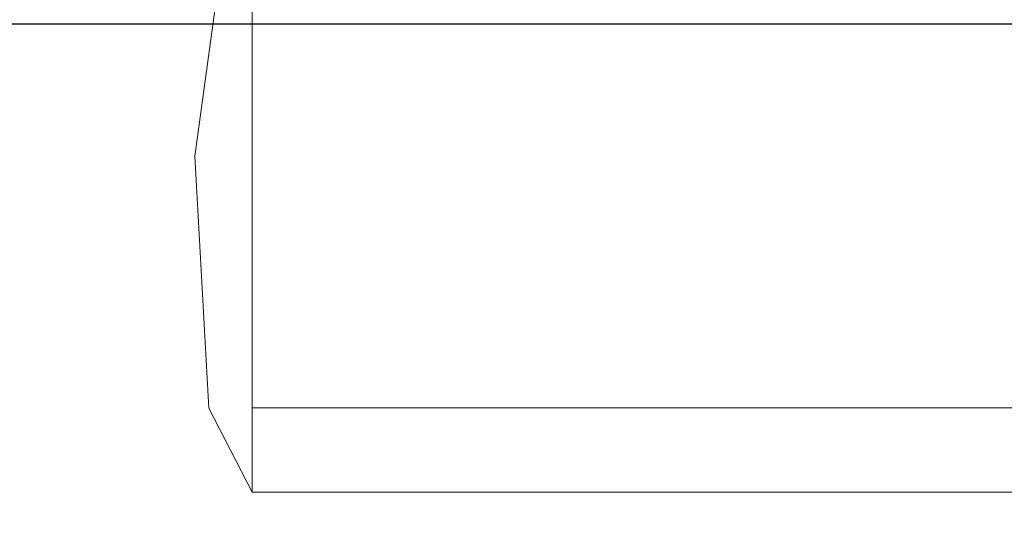
# Model space of a CAD drawing. Extents: x 0 to 800, y -43 to 0.
# Drawn here: x 430 to 433, y -25 to -24 of the extents above; entities that cross this region are included whole.
import ezdxf

# ---------------------------------------------------------------- set-up
doc = ezdxf.new("R2010")
doc.units = 0
doc.header["$LTSCALE"] = 500
doc.header["$MEASUREMENT"] = 0
doc.layers.add('CHROM', color=7, linetype='Continuous')
doc.layers.add('USZCZELKI', color=7, linetype='Continuous')

msp = doc.modelspace()

# ---------------------------------------------------------------- linework, layer by layer
at = {"layer": 'CHROM', "lineweight": 0}
for points, invisible_edges in [([(432.0494, -24.0457, 219.477), (432.0494, -24.0457, 209.798), (425.2705, -24.0457, 209.798), (425.2705, -24.0457, 219.477)], 15), ([(432.0494, -24.0457, 219.477), (425.2705, -24.0457, 219.477), (425.2705, -24.0457, 229.155), (432.0494, -24.0457, 229.155)], 15), ([(432.0494, -24.0457, 246.435), (432.0494, -24.0457, 246.185), (425.2705, -24.0457, 246.185), (425.2705, -24.0457, 246.435)], 7), ([(432.0494, -24.0457, 246.435), (425.2705, -24.0457, 246.435), (425.2705, -24.3464, 246.623), (432.0494, -24.3464, 246.623)], 15), ([(432.0494, -24.0457, 233.965), (432.0494, -24.0457, 233.715), (425.2705, -24.0457, 233.715), (425.2705, -24.0457, 233.965)], 15), ([(432.0494, -24.0457, 233.965), (425.2705, -24.0457, 233.965), (425.2705, -24.0457, 235.586), (432.0494, -24.0457, 235.586)], 15), ([(432.0494, -24.0457, 205.489), (425.2705, -24.0457, 205.489), (425.2705, -24.0457, 205.801), (432.0494, -24.0457, 205.801)], 15), ([(432.0494, -24.0457, 205.489), (432.0494, -24.0457, 205.239), (425.2705, -24.0457, 205.239), (425.2705, -24.0457, 205.489)], 15), ([(432.0494, -24.0457, 199.608), (425.2705, -24.0457, 199.608), (425.2705, -24.0457, 203.519), (432.0494, -24.0457, 203.519)], 15), ([(432.0494, -24.0457, 199.608), (432.0494, -24.0457, 195.697), (425.2705, -24.0457, 195.697), (425.2705, -24.0457, 199.608)], 15), ([(432.0494, -24.0457, 193.726), (425.2705, -24.0457, 193.726), (425.2705, -24.0457, 193.976), (432.0494, -24.0457, 193.976)], 14), ([(432.0494, -24.0457, 193.726), (432.0494, -24.3464, 193.539), (425.2705, -24.3464, 193.539), (425.2705, -24.0457, 193.726)], 15), ([(432.0494, -24.0457, 204.989), (425.2705, -24.0457, 204.989), (425.2705, -24.0457, 205.239), (432.0494, -24.0457, 205.239)], 15), ([(432.0494, -24.0457, 204.989), (432.0494, -24.0457, 203.519), (425.2705, -24.0457, 203.519), (425.2705, -24.0457, 204.989)], 15), ([(432.0494, -24.0457, 194.226), (425.2705, -24.0457, 194.226), (425.2705, -24.0457, 195.697), (432.0494, -24.0457, 195.697)], 15), ([(432.0494, -24.0457, 194.226), (432.0494, -24.0457, 193.976), (425.2705, -24.0457, 193.976), (425.2705, -24.0457, 194.226)], 15), ([(432.0494, -24.0457, 239.95), (432.0494, -24.0457, 235.586), (425.2705, -24.0457, 235.586), (425.2705, -24.0457, 239.95)], 15), ([(432.0494, -24.0457, 239.95), (425.2705, -24.0457, 239.95), (425.2705, -24.0457, 244.314), (432.0494, -24.0457, 244.314)], 15), ([(432.0494, -24.0457, 233.465), (432.0494, -24.0457, 233.152), (425.2705, -24.0457, 233.152), (425.2705, -24.0457, 233.465)], 15), ([(432.0494, -24.0457, 233.465), (425.2705, -24.0457, 233.465), (425.2705, -24.0457, 233.715), (432.0494, -24.0457, 233.715)], 15), ([(432.0494, -24.0457, 245.935), (432.0494, -24.0457, 244.314), (425.2705, -24.0457, 244.314), (425.2705, -24.0457, 245.935)], 15), ([(432.0494, -24.0457, 245.935), (425.2705, -24.0457, 245.935), (425.2705, -24.0457, 246.185), (432.0494, -24.0457, 246.185)], 15), ([(432.0494, -24.0457, 232.715), (432.0494, -24.0457, 229.155), (425.2705, -24.0457, 229.155), (425.2705, -24.0457, 232.715)], 15), ([(432.0494, -24.0457, 232.715), (425.2705, -24.0457, 232.715), (425.2705, -24.0457, 233.152), (432.0494, -24.0457, 233.152)], 15), ([(432.0494, -24.0457, 206.239), (425.2705, -24.0457, 206.239), (425.2705, -24.0457, 209.798), (432.0494, -24.0457, 209.798)], 15), ([(432.0494, -24.0457, 206.239), (432.0494, -24.0457, 205.801), (425.2705, -24.0457, 205.801), (425.2705, -24.0457, 206.239)], 15), ([(432.0494, -24.0459, 1268.043), (432.0494, -24.0459, 1258.3649), (425.2705, -24.0459, 1258.3649), (425.2705, -24.0459, 1268.043)], 15), ([(432.0494, -24.0459, 1268.043), (425.2705, -24.0459, 1268.043), (425.2705, -24.0459, 1277.7219), (432.0494, -24.0459, 1277.7219)], 15), ([(432.0494, -24.0459, 1295.0018), (432.0494, -24.0459, 1294.7518), (425.2705, -24.0459, 1294.7518), (425.2705, -24.0459, 1295.0018)], 7), ([(432.0494, -24.0459, 1295.0018), (425.2705, -24.0459, 1295.0018), (425.2705, -24.3465, 1295.1898), (432.0494, -24.3465, 1295.1898)], 15), ([(432.0494, -24.0459, 1282.5309), (432.0494, -24.0459, 1282.2809), (425.2705, -24.0459, 1282.2809), (425.2705, -24.0459, 1282.5309)], 15), ([(432.0494, -24.0459, 1282.5309), (425.2705, -24.0459, 1282.5309), (425.2705, -24.0459, 1284.1528), (432.0494, -24.0459, 1284.1528)], 15), ([(432.0494, -24.0459, 1254.0559), (425.2705, -24.0459, 1254.0559), (425.2705, -24.0459, 1254.3678), (432.0494, -24.0459, 1254.3678)], 15), ([(432.0494, -24.0459, 1254.0559), (432.0494, -24.0459, 1253.8059), (425.2705, -24.0459, 1253.8059), (425.2705, -24.0459, 1254.0559)], 15), ([(432.0494, -24.0459, 1248.1738), (425.2705, -24.0459, 1248.1738), (425.2705, -24.0459, 1252.0848), (432.0494, -24.0459, 1252.0848)], 15), ([(432.0494, -24.0459, 1248.1738), (432.0494, -24.0459, 1244.2629), (425.2705, -24.0459, 1244.2629), (425.2705, -24.0459, 1248.1738)], 15), ([(432.0494, -24.0459, 1242.2928), (425.2705, -24.0459, 1242.2928), (425.2705, -24.0459, 1242.5428), (432.0494, -24.0459, 1242.5428)], 14), ([(432.0494, -24.0459, 1242.2928), (432.0494, -24.3465, 1242.1049), (425.2705, -24.3465, 1242.1049), (425.2705, -24.0459, 1242.2928)], 15), ([(432.0494, -24.0459, 1253.5559), (425.2705, -24.0459, 1253.5559), (425.2705, -24.0459, 1253.8059), (432.0494, -24.0459, 1253.8059)], 15), ([(432.0494, -24.0459, 1253.5559), (432.0494, -24.0459, 1252.0848), (425.2705, -24.0459, 1252.0848), (425.2705, -24.0459, 1253.5559)], 15), ([(432.0494, -24.0459, 1242.7928), (425.2705, -24.0459, 1242.7928), (425.2705, -24.0459, 1244.2629), (432.0494, -24.0459, 1244.2629)], 15), ([(432.0494, -24.0459, 1242.7928), (432.0494, -24.0459, 1242.5428), (425.2705, -24.0459, 1242.5428), (425.2705, -24.0459, 1242.7928)], 15), ([(432.0494, -24.0459, 1288.5168), (432.0494, -24.0459, 1284.1528), (425.2705, -24.0459, 1284.1528), (425.2705, -24.0459, 1288.5168)], 15), ([(432.0494, -24.0459, 1288.5168), (425.2705, -24.0459, 1288.5168), (425.2705, -24.0459, 1292.8809), (432.0494, -24.0459, 1292.8809)], 15), ([(432.0494, -24.0459, 1282.0309), (432.0494, -24.0459, 1281.7189), (425.2705, -24.0459, 1281.7189), (425.2705, -24.0459, 1282.0309)], 15), ([(432.0494, -24.0459, 1282.0309), (425.2705, -24.0459, 1282.0309), (425.2705, -24.0459, 1282.2809), (432.0494, -24.0459, 1282.2809)], 15), ([(432.0494, -24.0459, 1294.502), (432.0494, -24.0459, 1292.8809), (425.2705, -24.0459, 1292.8809), (425.2705, -24.0459, 1294.502)], 15), ([(432.0494, -24.0459, 1294.502), (425.2705, -24.0459, 1294.502), (425.2705, -24.0459, 1294.7518), (432.0494, -24.0459, 1294.7518)], 15), ([(432.0494, -24.0459, 1281.2809), (432.0494, -24.0459, 1277.7219), (425.2705, -24.0459, 1277.7219), (425.2705, -24.0459, 1281.2809)], 15), ([(432.0494, -24.0459, 1281.2809), (425.2705, -24.0459, 1281.2809), (425.2705, -24.0459, 1281.7189), (432.0494, -24.0459, 1281.7189)], 15), ([(432.0494, -24.0459, 1254.8059), (425.2705, -24.0459, 1254.8059), (425.2705, -24.0459, 1258.3649), (432.0494, -24.0459, 1258.3649)], 15), ([(432.0494, -24.0459, 1254.8059), (432.0494, -24.0459, 1254.3678), (425.2705, -24.0459, 1254.3678), (425.2705, -24.0459, 1254.8059)], 15), ([(432.0494, -24.0457, 219.477), (432.5503, -24.0457, 219.477), (432.5503, -24.0457, 209.798), (432.0494, -24.0457, 209.798)], 15), ([(432.0494, -24.0457, 219.477), (432.0494, -24.0457, 229.155), (432.5503, -24.0457, 229.155), (432.5503, -24.0457, 219.477)], 15), ([(432.0494, -24.0457, 246.435), (432.0494, -24.3464, 246.623), (432.5503, -24.3464, 246.623), (432.5503, -24.0457, 246.435)], 7), ([(432.0494, -24.0457, 246.435), (432.5503, -24.0457, 246.435), (432.5503, -24.0457, 246.185), (432.0494, -24.0457, 246.185)], 15), ([(432.0494, -24.0457, 233.965), (432.0494, -24.0457, 235.586), (432.5503, -24.0457, 235.586), (432.5503, -24.0457, 233.965)], 15), ([(432.0494, -24.0457, 233.965), (432.5503, -24.0457, 233.965), (432.5503, -24.0457, 233.715), (432.0494, -24.0457, 233.715)], 15), ([(432.0494, -24.0457, 205.489), (432.0494, -24.0457, 205.801), (432.5503, -24.0457, 205.802), (432.5503, -24.0457, 205.489)], 15), ([(432.0494, -24.0457, 205.489), (432.5503, -24.0457, 205.489), (432.5503, -24.0457, 205.239), (432.0494, -24.0457, 205.239)], 15), ([(432.0494, -24.0457, 199.608), (432.0494, -24.0457, 203.519), (432.5503, -24.0457, 203.519), (432.5513, -24.0457, 199.608)], 15), ([(432.0494, -24.0457, 199.608), (432.5513, -24.0457, 199.608), (432.5503, -24.0457, 195.697), (432.0494, -24.0457, 195.697)], 15), ([(432.0494, -24.0457, 193.726), (432.0494, -24.0457, 193.976), (432.5503, -24.0457, 193.976), (432.5513, -24.0457, 193.726)], 7), ([(432.0494, -24.0457, 193.726), (432.5513, -24.0457, 193.726), (432.5503, -24.3464, 193.539), (432.0494, -24.3464, 193.539)], 15), ([(432.0494, -24.0457, 204.989), (432.0494, -24.0457, 205.239), (432.5503, -24.0457, 205.239), (432.5513, -24.0457, 204.989)], 15), ([(432.0494, -24.0457, 204.989), (432.5513, -24.0457, 204.989), (432.5503, -24.0457, 203.519), (432.0494, -24.0457, 203.519)], 15), ([(432.0494, -24.0457, 194.226), (432.0494, -24.0457, 195.697), (432.5503, -24.0457, 195.697), (432.5513, -24.0457, 194.226)], 15), ([(432.0494, -24.0457, 194.226), (432.5513, -24.0457, 194.226), (432.5503, -24.0457, 193.976), (432.0494, -24.0457, 193.976)], 15), ([(432.0494, -24.0457, 239.95), (432.0494, -24.0457, 244.314), (432.5503, -24.0457, 244.314), (432.5503, -24.0457, 239.95)], 15), ([(432.0494, -24.0457, 239.95), (432.5503, -24.0457, 239.95), (432.5503, -24.0457, 235.586), (432.0494, -24.0457, 235.586)], 15), ([(432.0494, -24.0457, 233.465), (432.0494, -24.0457, 233.715), (432.5503, -24.0457, 233.715), (432.5503, -24.0457, 233.465)], 15), ([(432.0494, -24.0457, 233.465), (432.5503, -24.0457, 233.465), (432.5503, -24.0457, 233.152), (432.0494, -24.0457, 233.152)], 15), ([(432.0494, -24.0457, 245.935), (432.0494, -24.0457, 246.185), (432.5503, -24.0457, 246.185), (432.5503, -24.0457, 245.935)], 15), ([(432.0494, -24.0457, 245.935), (432.5503, -24.0457, 245.935), (432.5503, -24.0457, 244.314), (432.0494, -24.0457, 244.314)], 15), ([(432.0494, -24.0457, 232.715), (432.0494, -24.0457, 233.152), (432.5503, -24.0457, 233.152), (432.5503, -24.0457, 232.715)], 15), ([(432.0494, -24.0457, 232.715), (432.5503, -24.0457, 232.715), (432.5503, -24.0457, 229.155), (432.0494, -24.0457, 229.155)], 15), ([(432.0494, -24.0457, 206.239), (432.0494, -24.0457, 209.798), (432.5503, -24.0457, 209.798), (432.5513, -24.0457, 206.239)], 15), ([(432.0494, -24.0457, 206.239), (432.5513, -24.0457, 206.239), (432.5503, -24.0457, 205.802), (432.0494, -24.0457, 205.801)], 15), ([(432.0494, -24.0459, 1268.043), (432.5503, -24.0459, 1268.043), (432.5503, -24.0459, 1258.3649), (432.0494, -24.0459, 1258.3649)], 15), ([(432.0494, -24.0459, 1268.043), (432.0494, -24.0459, 1277.7219), (432.5503, -24.0459, 1277.7219), (432.5503, -24.0459, 1268.043)], 15), ([(432.0494, -24.0459, 1295.0018), (432.0494, -24.3465, 1295.1898), (432.5503, -24.3465, 1295.1888), (432.5503, -24.0459, 1295.0018)], 7), ([(432.0494, -24.0459, 1295.0018), (432.5503, -24.0459, 1295.0018), (432.5503, -24.0459, 1294.7518), (432.0494, -24.0459, 1294.7518)], 15), ([(432.0494, -24.0459, 1282.5309), (432.0494, -24.0459, 1284.1528), (432.5503, -24.0459, 1284.1528), (432.5503, -24.0459, 1282.5309)], 15), ([(432.0494, -24.0459, 1282.5309), (432.5503, -24.0459, 1282.5309), (432.5503, -24.0459, 1282.2809), (432.0494, -24.0459, 1282.2809)], 15), ([(432.0494, -24.0459, 1254.0559), (432.0494, -24.0459, 1254.3678), (432.5503, -24.0459, 1254.3678), (432.5503, -24.0459, 1254.0559)], 15), ([(432.0494, -24.0459, 1254.0559), (432.5503, -24.0459, 1254.0559), (432.5503, -24.0459, 1253.8059), (432.0494, -24.0459, 1253.8059)], 15), ([(432.0494, -24.0459, 1248.1738), (432.0494, -24.0459, 1252.0848), (432.5503, -24.0459, 1252.0848), (432.5513, -24.0459, 1248.1738)], 15), ([(432.0494, -24.0459, 1248.1738), (432.5513, -24.0459, 1248.1738), (432.5503, -24.0459, 1244.2629), (432.0494, -24.0459, 1244.2629)], 15), ([(432.0494, -24.0459, 1242.2928), (432.0494, -24.0459, 1242.5428), (432.5503, -24.0459, 1242.5428), (432.5513, -24.0459, 1242.2928)], 7), ([(432.0494, -24.0459, 1242.2928), (432.5513, -24.0459, 1242.2928), (432.5503, -24.3465, 1242.1049), (432.0494, -24.3465, 1242.1049)], 15), ([(432.0494, -24.0459, 1253.5559), (432.0494, -24.0459, 1253.8059), (432.5503, -24.0459, 1253.8059), (432.5513, -24.0459, 1253.5559)], 15), ([(432.0494, -24.0459, 1253.5559), (432.5513, -24.0459, 1253.5559), (432.5503, -24.0459, 1252.0848), (432.0494, -24.0459, 1252.0848)], 15), ([(432.0494, -24.0459, 1242.7928), (432.0494, -24.0459, 1244.2629), (432.5503, -24.0459, 1244.2629), (432.5513, -24.0459, 1242.7928)], 15), ([(432.0494, -24.0459, 1242.7928), (432.5513, -24.0459, 1242.7928), (432.5503, -24.0459, 1242.5428), (432.0494, -24.0459, 1242.5428)], 15), ([(432.0494, -24.0459, 1288.5168), (432.0494, -24.0459, 1292.8809), (432.5503, -24.0459, 1292.8809), (432.5503, -24.0459, 1288.5168)], 15), ([(432.0494, -24.0459, 1288.5168), (432.5503, -24.0459, 1288.5168), (432.5503, -24.0459, 1284.1528), (432.0494, -24.0459, 1284.1528)], 15), ([(432.0494, -24.0459, 1282.0309), (432.0494, -24.0459, 1282.2809), (432.5503, -24.0459, 1282.2809), (432.5503, -24.0459, 1282.0309)], 15), ([(432.0494, -24.0459, 1282.0309), (432.5503, -24.0459, 1282.0309), (432.5503, -24.0459, 1281.7189), (432.0494, -24.0459, 1281.7189)], 15), ([(432.0494, -24.0459, 1294.502), (432.0494, -24.0459, 1294.7518), (432.5503, -24.0459, 1294.7518), (432.5503, -24.0459, 1294.502)], 15), ([(432.0494, -24.0459, 1294.502), (432.5503, -24.0459, 1294.502), (432.5503, -24.0459, 1292.8809), (432.0494, -24.0459, 1292.8809)], 15), ([(432.0494, -24.0459, 1281.2809), (432.0494, -24.0459, 1281.7189), (432.5503, -24.0459, 1281.7189), (432.5503, -24.0459, 1281.2809)], 15), ([(432.0494, -24.0459, 1281.2809), (432.5503, -24.0459, 1281.2809), (432.5503, -24.0459, 1277.7219), (432.0494, -24.0459, 1277.7219)], 15), ([(432.0494, -24.0459, 1254.8059), (432.0494, -24.0459, 1258.3649), (432.5503, -24.0459, 1258.3649), (432.5513, -24.0459, 1254.8059)], 15), ([(432.0494, -24.0459, 1254.8059), (432.5513, -24.0459, 1254.8059), (432.5503, -24.0459, 1254.3678), (432.0494, -24.0459, 1254.3678)], 15), ([(433.0511, -24.0457, 246.435), (433.0511, -24.0457, 246.185), (432.5503, -24.0457, 246.185), (432.5503, -24.0457, 246.435)], 7), ([(433.0511, -24.0457, 246.435), (432.5503, -24.0457, 246.435), (432.5503, -24.3464, 246.623), (433.0511, -24.3464, 246.623)], 15), ([(433.0511, -24.0457, 233.965), (433.0511, -24.0457, 233.715), (432.5503, -24.0457, 233.715), (432.5503, -24.0457, 233.965)], 15), ([(433.0511, -24.0457, 233.965), (432.5503, -24.0457, 233.965), (432.5503, -24.0457, 235.586), (433.0511, -24.0457, 235.586)], 15), ([(433.0521, -24.0457, 199.608), (432.5513, -24.0457, 199.608), (432.5503, -24.0457, 203.519), (433.0511, -24.0457, 203.519)], 15), ([(433.0521, -24.0457, 199.608), (433.0511, -24.0457, 195.697), (432.5503, -24.0457, 195.697), (432.5513, -24.0457, 199.608)], 15), ([(433.0521, -24.0457, 205.489), (432.5503, -24.0457, 205.489), (432.5503, -24.0457, 205.802), (433.0511, -24.0457, 205.801)], 15), ([(433.0521, -24.0457, 205.489), (433.0511, -24.0457, 205.239), (432.5503, -24.0457, 205.239), (432.5503, -24.0457, 205.489)], 15), ([(433.0521, -24.0457, 206.239), (432.5513, -24.0457, 206.239), (432.5503, -24.0457, 209.798), (433.0511, -24.0457, 209.798)], 15), ([(433.0521, -24.0457, 206.239), (433.0511, -24.0457, 205.801), (432.5503, -24.0457, 205.802), (432.5513, -24.0457, 206.239)], 15), ([(433.0521, -24.0457, 204.989), (432.5513, -24.0457, 204.989), (432.5503, -24.0457, 205.239), (433.0511, -24.0457, 205.239)], 15), ([(433.0521, -24.0457, 204.989), (433.0511, -24.0457, 203.519), (432.5503, -24.0457, 203.519), (432.5513, -24.0457, 204.989)], 15), ([(433.0521, -24.0457, 193.726), (432.5513, -24.0457, 193.726), (432.5503, -24.0457, 193.976), (433.0511, -24.0457, 193.976)], 14), ([(433.0521, -24.0457, 193.726), (433.0511, -24.3464, 193.539), (432.5503, -24.3464, 193.539), (432.5513, -24.0457, 193.726)], 15), ([(433.0521, -24.0457, 194.226), (432.5513, -24.0457, 194.226), (432.5503, -24.0457, 195.697), (433.0511, -24.0457, 195.697)], 15), ([(433.0521, -24.0457, 194.226), (433.0511, -24.0457, 193.976), (432.5503, -24.0457, 193.976), (432.5513, -24.0457, 194.226)], 15), ([(433.0511, -24.0457, 239.95), (433.0511, -24.0457, 235.586), (432.5503, -24.0457, 235.586), (432.5503, -24.0457, 239.95)], 15), ([(433.0511, -24.0457, 239.95), (432.5503, -24.0457, 239.95), (432.5503, -24.0457, 244.314), (433.0511, -24.0457, 244.314)], 15), ([(433.0511, -24.0457, 233.465), (433.0511, -24.0457, 233.152), (432.5503, -24.0457, 233.152), (432.5503, -24.0457, 233.465)], 15), ([(433.0511, -24.0457, 233.465), (432.5503, -24.0457, 233.465), (432.5503, -24.0457, 233.715), (433.0511, -24.0457, 233.715)], 15), ([(433.0511, -24.0457, 245.935), (433.0511, -24.0457, 244.314), (432.5503, -24.0457, 244.314), (432.5503, -24.0457, 245.935)], 15), ([(433.0511, -24.0457, 245.935), (432.5503, -24.0457, 245.935), (432.5503, -24.0457, 246.185), (433.0511, -24.0457, 246.185)], 15), ([(433.0511, -24.0457, 232.715), (433.0511, -24.0457, 229.155), (432.5503, -24.0457, 229.155), (432.5503, -24.0457, 232.715)], 15), ([(433.0511, -24.0457, 232.715), (432.5503, -24.0457, 232.715), (432.5503, -24.0457, 233.152), (433.0511, -24.0457, 233.152)], 15), ([(433.0511, -24.0457, 219.477), (433.0511, -24.0457, 209.798), (432.5503, -24.0457, 209.798), (432.5503, -24.0457, 219.477)], 15), ([(433.0511, -24.0457, 219.477), (432.5503, -24.0457, 219.477), (432.5503, -24.0457, 229.155), (433.0511, -24.0457, 229.155)], 15), ([(433.0511, -24.0459, 1295.0018), (433.0511, -24.0459, 1294.7518), (432.5503, -24.0459, 1294.7518), (432.5503, -24.0459, 1295.0018)], 7), ([(433.0511, -24.0459, 1295.0018), (432.5503, -24.0459, 1295.0018), (432.5503, -24.3465, 1295.1888), (433.0511, -24.3465, 1295.1898)], 15), ([(433.0511, -24.0459, 1282.5309), (433.0511, -24.0459, 1282.2809), (432.5503, -24.0459, 1282.2809), (432.5503, -24.0459, 1282.5309)], 15), ([(433.0511, -24.0459, 1282.5309), (432.5503, -24.0459, 1282.5309), (432.5503, -24.0459, 1284.1528), (433.0511, -24.0459, 1284.1528)], 15), ([(433.0521, -24.0459, 1248.1738), (432.5513, -24.0459, 1248.1738), (432.5503, -24.0459, 1252.0848), (433.0511, -24.0459, 1252.0848)], 15), ([(433.0521, -24.0459, 1248.1738), (433.0511, -24.0459, 1244.2629), (432.5503, -24.0459, 1244.2629), (432.5513, -24.0459, 1248.1738)], 15), ([(433.0521, -24.0459, 1254.0559), (432.5503, -24.0459, 1254.0559), (432.5503, -24.0459, 1254.3678), (433.0511, -24.0459, 1254.3678)], 15), ([(433.0521, -24.0459, 1254.0559), (433.0511, -24.0459, 1253.8059), (432.5503, -24.0459, 1253.8059), (432.5503, -24.0459, 1254.0559)], 15), ([(433.0521, -24.0459, 1254.8059), (432.5513, -24.0459, 1254.8059), (432.5503, -24.0459, 1258.3649), (433.0511, -24.0459, 1258.3649)], 15), ([(433.0521, -24.0459, 1254.8059), (433.0511, -24.0459, 1254.3678), (432.5503, -24.0459, 1254.3678), (432.5513, -24.0459, 1254.8059)], 15), ([(433.0521, -24.0459, 1253.5559), (432.5513, -24.0459, 1253.5559), (432.5503, -24.0459, 1253.8059), (433.0511, -24.0459, 1253.8059)], 15), ([(433.0521, -24.0459, 1253.5559), (433.0511, -24.0459, 1252.0848), (432.5503, -24.0459, 1252.0848), (432.5513, -24.0459, 1253.5559)], 15), ([(433.0521, -24.0459, 1242.2928), (432.5513, -24.0459, 1242.2928), (432.5503, -24.0459, 1242.5428), (433.0511, -24.0459, 1242.5428)], 14), ([(433.0521, -24.0459, 1242.2928), (433.0511, -24.3465, 1242.1049), (432.5503, -24.3465, 1242.1049), (432.5513, -24.0459, 1242.2928)], 15), ([(433.0521, -24.0459, 1242.7928), (432.5513, -24.0459, 1242.7928), (432.5503, -24.0459, 1244.2629), (433.0511, -24.0459, 1244.2629)], 15), ([(433.0521, -24.0459, 1242.7928), (433.0511, -24.0459, 1242.5428), (432.5503, -24.0459, 1242.5428), (432.5513, -24.0459, 1242.7928)], 15), ([(433.0511, -24.0459, 1288.5168), (433.0511, -24.0459, 1284.1528), (432.5503, -24.0459, 1284.1528), (432.5503, -24.0459, 1288.5168)], 15), ([(433.0511, -24.0459, 1288.5168), (432.5503, -24.0459, 1288.5168), (432.5503, -24.0459, 1292.8809), (433.0511, -24.0459, 1292.8809)], 15), ([(433.0511, -24.0459, 1282.0309), (433.0511, -24.0459, 1281.7189), (432.5503, -24.0459, 1281.7189), (432.5503, -24.0459, 1282.0309)], 15), ([(433.0511, -24.0459, 1282.0309), (432.5503, -24.0459, 1282.0309), (432.5503, -24.0459, 1282.2809), (433.0511, -24.0459, 1282.2809)], 15), ([(433.0511, -24.0459, 1294.502), (433.0511, -24.0459, 1292.8809), (432.5503, -24.0459, 1292.8809), (432.5503, -24.0459, 1294.502)], 15), ([(433.0511, -24.0459, 1294.502), (432.5503, -24.0459, 1294.502), (432.5503, -24.0459, 1294.7518), (433.0511, -24.0459, 1294.7518)], 15), ([(433.0511, -24.0459, 1281.2809), (433.0511, -24.0459, 1277.7219), (432.5503, -24.0459, 1277.7219), (432.5503, -24.0459, 1281.2809)], 15), ([(433.0511, -24.0459, 1281.2809), (432.5503, -24.0459, 1281.2809), (432.5503, -24.0459, 1281.7189), (433.0511, -24.0459, 1281.7189)], 15), ([(433.0511, -24.0459, 1268.043), (433.0511, -24.0459, 1258.3649), (432.5503, -24.0459, 1258.3649), (432.5503, -24.0459, 1268.043)], 15), ([(433.0511, -24.0459, 1268.043), (432.5503, -24.0459, 1268.043), (432.5503, -24.0459, 1277.7219), (433.0511, -24.0459, 1277.7219)], 15), ([(432.0494, -25.2474, 246.686), (432.0494, -24.3464, 246.623), (425.2705, -24.3464, 246.623), (425.2705, -25.2474, 246.686)], 15), ([(432.0494, -25.2474, 193.476), (425.2705, -25.2474, 193.476), (425.2705, -24.3464, 193.539), (432.0494, -24.3464, 193.539)], 15), ([(432.0494, -25.2476, 1295.2518), (432.0494, -24.3465, 1295.1898), (425.2705, -24.3465, 1295.1898), (425.2705, -25.2476, 1295.2518)], 15), ([(432.0494, -25.2476, 1242.0428), (425.2705, -25.2476, 1242.0428), (425.2705, -24.3465, 1242.1049), (432.0494, -24.3465, 1242.1049)], 15), ([(432.0494, -25.2474, 246.686), (432.5503, -25.2474, 246.686), (432.5503, -24.3464, 246.623), (432.0494, -24.3464, 246.623)], 15), ([(432.0494, -25.2474, 193.476), (432.0494, -24.3464, 193.539), (432.5503, -24.3464, 193.539), (432.5513, -25.2474, 193.476)], 15), ([(432.0494, -25.2476, 1295.2518), (432.5503, -25.2476, 1295.2518), (432.5503, -24.3465, 1295.1888), (432.0494, -24.3465, 1295.1898)], 15), ([(432.0494, -25.2476, 1242.0428), (432.0494, -24.3465, 1242.1049), (432.5503, -24.3465, 1242.1049), (432.5513, -25.2476, 1242.0428)], 15), ([(433.0511, -25.2474, 246.686), (433.0511, -24.3464, 246.623), (432.5503, -24.3464, 246.623), (432.5503, -25.2474, 246.686)], 15), ([(433.0521, -25.2474, 193.476), (432.5513, -25.2474, 193.476), (432.5503, -24.3464, 193.539), (433.0511, -24.3464, 193.539)], 15), ([(433.0511, -25.2476, 1295.2518), (433.0511, -24.3465, 1295.1898), (432.5503, -24.3465, 1295.1888), (432.5503, -25.2476, 1295.2518)], 15), ([(433.0521, -25.2476, 1242.0428), (432.5513, -25.2476, 1242.0428), (432.5503, -24.3465, 1242.1049), (433.0511, -24.3465, 1242.1049)], 15), ([(432.0494, -25.2474, 193.476), (432.0494, -26.1485, 193.539), (425.2705, -26.1485, 193.539), (425.2705, -25.2474, 193.476)], 15), ([(432.0494, -25.2474, 193.476), (432.5513, -25.2474, 193.476), (432.5503, -26.1485, 193.539), (432.0494, -26.1485, 193.539)], 15), ([(433.0521, -25.2474, 193.476), (433.0511, -26.1485, 193.539), (432.5503, -26.1485, 193.539), (432.5513, -25.2474, 193.476)], 15)]:
    msp.add_3dface(points, dxfattribs=dict(at, invisible_edges=invisible_edges))
at = {"layer": 'USZCZELKI', "lineweight": 0}
for points, invisible_edges in [([(430.7441, -24.3574, 4.112), (430.7441, -24.3576, 1483.8859), (430.7771, -23.7643, 1483.8859), (430.7771, -23.7641, 4.112)], 15), ([(430.7441, -24.3574, 1.839), (430.7771, -23.7641, 1.839), (430.8042, -23.9179, 1.651), (430.7771, -24.3574, 1.585)], 15), ([(430.7441, -24.3574, 1.839), (430.7441, -24.3574, 4.112), (430.7771, -23.7641, 4.112), (430.7771, -23.7641, 1.839)], 15), ([(430.8793, -24.3576, 1484.1179), (430.8793, -23.7643, 1484.1179), (430.8042, -23.9182, 1484.1179), (430.7441, -24.3576, 1484.0599)], 11), ([(430.7441, -24.3576, 1483.8859), (430.7441, -24.3576, 1484.0599), (430.7771, -23.7643, 1484.0599), (430.7771, -23.7643, 1483.8859)], 15), ([(430.7771, -23.7643, 1484.0599), (430.7441, -24.3576, 1484.0599), (430.8042, -23.9182, 1484.1179), (430.7771, -23.7643, 1484.0599)], 11), ([(430.8793, -24.3574, 1.5), (430.7771, -24.3574, 1.585), (430.8042, -23.9179, 1.651), (430.8793, -23.7641, 1.585)], 15), ([(430.8793, -24.3574, 1.5), (430.8793, -23.7641, 1.585), (431.9552, -23.7641, 1.585), (431.9552, -24.3574, 1.5)], 12), ([(430.8793, -24.3576, 1484.1179), (431.9552, -24.3576, 1484.1179), (431.9552, -23.7643, 1484.1179), (430.8793, -23.7643, 1484.1179)], 15), ([(434.9135, -24.3574, 1.5), (431.9552, -24.3574, 1.5), (431.9552, -23.7641, 1.585), (434.9135, -23.7641, 1.585)], 15), ([(434.9135, -24.3576, 1484.1179), (434.9135, -23.7643, 1484.1179), (431.9552, -23.7643, 1484.1179), (431.9552, -24.3576, 1484.1179)], 15), ([(430.7441, -24.3574, 4.112), (430.7771, -24.9517, 4.112), (430.7771, -24.952, 1483.8859), (430.7441, -24.3576, 1483.8859)], 15), ([(430.7441, -24.3574, 1.839), (430.7771, -24.3574, 1.585), (430.8042, -24.7979, 1.651), (430.7771, -24.9517, 1.839)], 15), ([(430.7441, -24.3574, 1.839), (430.7771, -24.9517, 1.839), (430.7771, -24.9517, 4.112), (430.7441, -24.3574, 4.112)], 15), ([(430.8793, -24.3576, 1484.1179), (430.7441, -24.3576, 1484.0599), (430.8042, -24.7981, 1484.1179), (430.8793, -24.952, 1484.1179)], 15), ([(430.7441, -24.3576, 1483.8859), (430.7771, -24.952, 1483.8859), (430.7771, -24.952, 1484.0599), (430.7441, -24.3576, 1484.0599)], 11), ([(430.8042, -24.7981, 1484.1179), (430.7441, -24.3576, 1484.0599), (430.7771, -24.952, 1484.0599), (430.8042, -24.7981, 1484.1179)], 15), ([(430.8793, -24.3574, 1.5), (430.8793, -24.9517, 1.585), (430.8042, -24.7979, 1.651), (430.7771, -24.3574, 1.585)], 15), ([(430.8793, -24.3574, 1.5), (431.9552, -24.3574, 1.5), (431.9552, -24.9517, 1.585), (430.8793, -24.9517, 1.585)], 3), ([(430.8793, -24.3576, 1484.1179), (430.8793, -24.952, 1484.1179), (431.9552, -24.952, 1484.1179), (431.9552, -24.3576, 1484.1179)], 15), ([(434.9135, -24.3574, 1.5), (434.9135, -24.9517, 1.585), (431.9552, -24.9517, 1.585), (431.9552, -24.3574, 1.5)], 15), ([(434.9135, -24.3576, 1484.1179), (431.9552, -24.3576, 1484.1179), (431.9552, -24.952, 1484.1179), (434.9135, -24.952, 1484.1179)], 15), ([(430.8793, -25.1498, 1.839), (430.7771, -24.9517, 1.839), (430.8042, -24.7979, 1.651), (430.8793, -24.9517, 1.585)], 15), ([(430.8793, -25.1501, 1484.0599), (430.8793, -24.952, 1484.1179), (430.8042, -24.7981, 1484.1179), (430.7771, -24.952, 1484.0599)], 15), ([(430.8793, -25.1498, 4.112), (430.8793, -25.1501, 1483.8859), (430.7771, -24.952, 1483.8859), (430.7771, -24.9517, 4.112)], 15), ([(430.8793, -25.1498, 1.839), (430.8793, -25.1498, 4.112), (430.7771, -24.9517, 4.112), (430.7771, -24.9517, 1.839)], 14), ([(430.8793, -25.1501, 1483.8859), (430.8793, -25.1501, 1484.0599), (430.7771, -24.952, 1484.0599), (430.7771, -24.952, 1483.8859)], 12), ([(430.8793, -25.1498, 1.839), (430.8793, -24.9517, 1.585), (431.9552, -24.9517, 1.585), (431.9552, -25.1498, 1.839)], 14), ([(430.8793, -25.1501, 1484.0599), (431.9552, -25.1501, 1484.0599), (431.9552, -24.952, 1484.1179), (430.8793, -24.952, 1484.1179)], 15), ([(434.9135, -25.1498, 1.839), (431.9552, -25.1498, 1.839), (431.9552, -24.9517, 1.585), (434.9135, -24.9517, 1.585)], 11), ([(434.9135, -25.1501, 1484.0599), (434.9135, -24.952, 1484.1179), (431.9552, -24.952, 1484.1179), (431.9552, -25.1501, 1484.0599)], 15), ([(430.8793, -25.1498, 4.112), (431.9552, -25.1498, 4.112), (431.9552, -25.1501, 1483.8859), (430.8793, -25.1501, 1483.8859)], 7), ([(430.8793, -25.1498, 1.839), (431.9552, -25.1498, 1.839), (431.9552, -25.1498, 4.112), (430.8793, -25.1498, 4.112)], 15), ([(430.8793, -25.1501, 1483.8859), (431.9552, -25.1501, 1483.8859), (431.9552, -25.1501, 1484.0599), (430.8793, -25.1501, 1484.0599)], 11), ([(434.9135, -25.1498, 4.112), (434.9135, -25.1501, 1483.8859), (431.9552, -25.1501, 1483.8859), (431.9552, -25.1498, 4.112)], 15), ([(434.9135, -25.1498, 1.839), (434.9135, -25.1498, 4.112), (431.9552, -25.1498, 4.112), (431.9552, -25.1498, 1.839)], 15), ([(434.9135, -25.1501, 1483.8859), (434.9135, -25.1501, 1484.0599), (431.9552, -25.1501, 1484.0599), (431.9552, -25.1501, 1483.8859)], 13)]:
    msp.add_3dface(points, dxfattribs=dict(at, invisible_edges=invisible_edges))

doc.saveas('drawing.dxf')
